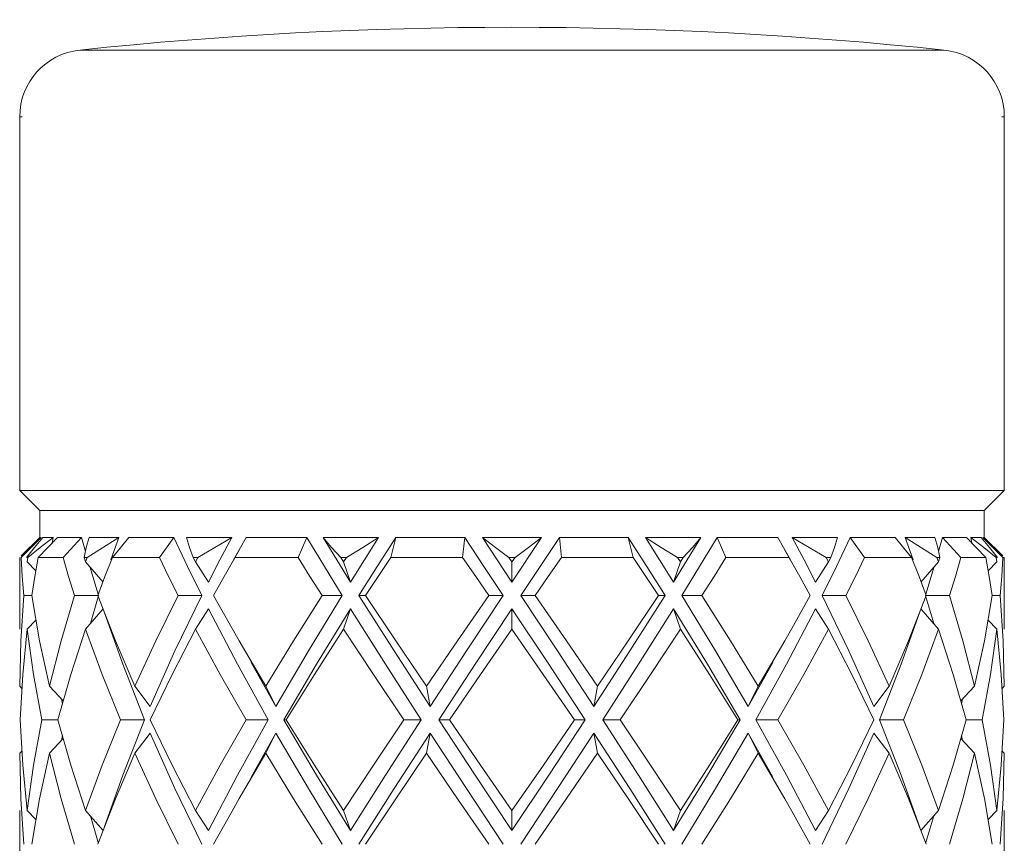
# Model space of a CAD drawing. Units: inches. Extents: x 3.5 to 22, y -32.9 to -2.5.
# Drawn here: x 7 to 7.5, y -24.5 to -24.1 of the extents above; entities that cross this region are included whole.
import ezdxf

# ---------------------------------------------------------------- set-up
doc = ezdxf.new("R2010")
doc.units = ezdxf.units.IN
doc.header["$MEASUREMENT"] = 0
doc.layers.add('Layer 1', color=7, linetype='Continuous', lineweight=0)

msp = doc.modelspace()

# ---------------------------------------------------------------- linework, layer by layer
at = {"layer": 'Layer 1', "color": 18, "lineweight": 5, "true_color": 0x000000}
for p, q in [((7.0504, -24.15145), (7.432, -24.15145)), ((7.02389, -24.18092), (7.025, -24.18092)), ((7.02389, -24.18092), (7.02389, -24.32259)), ((7.4574, -24.18092), (7.45852, -24.18092)), ((7.45852, -24.18092), (7.45852, -24.32259)), ((7.02389, -24.32259), (7.02389, -24.3459)), ((7.45852, -24.32259), (7.45852, -24.3459)), ((7.02389, -24.3459), (7.45852, -24.3459)), ((7.03278, -24.35479), (7.02389, -24.3459)), ((7.44963, -24.35479), (7.45852, -24.3459)), ((7.03278, -24.35479), (7.44963, -24.35479)), ((7.03278, -24.36664), (7.03278, -24.35479)), ((7.44963, -24.36664), (7.44963, -24.35479)), ((7.03335, -24.36664), (7.02448, -24.37553)), ((7.03278, -24.36664), (7.02457, -24.37485)), ((7.03042, -24.37108), (7.03408, -24.36664)), ((7.03205, -24.37553), (7.0406, -24.36664)), ((7.03861, -24.36664), (7.03296, -24.37108)), ((7.03408, -24.36664), (7.03861, -24.36664)), ((7.03826, -24.36908), (7.03861, -24.36664)), ((7.0406, -24.36664), (7.05116, -24.36664)), ((7.05116, -24.36664), (7.04306, -24.37553)), ((7.05292, -24.37282), (7.05116, -24.36664)), ((7.06759, -24.36664), (7.05367, -24.37553)), ((7.05452, -24.36664), (7.06759, -24.36664)), ((7.06406, -24.3765), (7.06759, -24.36664)), ((7.06484, -24.37553), (7.07206, -24.36664)), ((7.07206, -24.36664), (7.0919, -24.36664)), ((7.0919, -24.36664), (7.08553, -24.37553)), ((7.09795, -24.37946), (7.0919, -24.36664)), ((7.09748, -24.36664), (7.1175, -24.36664)), ((7.1175, -24.36664), (7.11007, -24.37108)), ((7.1123, -24.3765), (7.1175, -24.36664)), ((7.11891, -24.37553), (7.12391, -24.36664)), ((7.12391, -24.36664), (7.15064, -24.36664)), ((7.15064, -24.36664), (7.14678, -24.37553)), ((7.15778, -24.36664), (7.18233, -24.36664)), ((7.18772, -24.37553), (7.18991, -24.36664)), ((7.18991, -24.36664), (7.22031, -24.36664)), ((7.22031, -24.36664), (7.21942, -24.37553)), ((7.22814, -24.36664), (7.25426, -24.36664)), ((7.2412, -24.38636), (7.22814, -24.36664)), ((7.2412, -24.38636), (7.25426, -24.36664)), ((7.2621, -24.36664), (7.29249, -24.36664)), ((7.26299, -24.37553), (7.2621, -24.36664)), ((7.29249, -24.36664), (7.29468, -24.37553)), ((7.30007, -24.36664), (7.32462, -24.36664)), ((7.33176, -24.36664), (7.35849, -24.36664)), ((7.33562, -24.37553), (7.33176, -24.36664)), ((7.35849, -24.36664), (7.3635, -24.37553)), ((7.3649, -24.36664), (7.38492, -24.36664)), ((7.37233, -24.37108), (7.3649, -24.36664)), ((7.3701, -24.3765), (7.3649, -24.36664)), ((7.38445, -24.37946), (7.39051, -24.36664)), ((7.39051, -24.36664), (7.41035, -24.36664)), ((7.39687, -24.37553), (7.39051, -24.36664)), ((7.41035, -24.36664), (7.41756, -24.37553)), ((7.41482, -24.36664), (7.42788, -24.36664)), ((7.42873, -24.37553), (7.41482, -24.36664)), ((7.41835, -24.3765), (7.41482, -24.36664)), ((7.42948, -24.37282), (7.43124, -24.36664)), ((7.43124, -24.36664), (7.4418, -24.36664)), ((7.43935, -24.37553), (7.43124, -24.36664)), ((7.4418, -24.36664), (7.45035, -24.37553)), ((7.44379, -24.36664), (7.44833, -24.36664)), ((7.44944, -24.37108), (7.44379, -24.36664)), ((7.44414, -24.36908), (7.44379, -24.36664)), ((7.44833, -24.36664), (7.45199, -24.37108)), ((7.45792, -24.37553), (7.44906, -24.36664)), ((7.44948, -24.36664), (7.44963, -24.36664)), ((7.44963, -24.36664), (7.45784, -24.37485)), ((7.02696, -24.37553), (7.03042, -24.37108)), ((7.03296, -24.37108), (7.02742, -24.37553)), ((7.11007, -24.37108), (7.10254, -24.37553)), ((7.12074, -24.37227), (7.11764, -24.37775)), ((7.36476, -24.37775), (7.36166, -24.37227)), ((7.37986, -24.37553), (7.37233, -24.37108)), ((7.45498, -24.37553), (7.44944, -24.37108)), ((7.45199, -24.37108), (7.45544, -24.37553)), ((7.02389, -24.4071), (7.02389, -24.37553)), ((7.02395, -24.37553), (7.02389, -24.37553)), ((7.02499, -24.38391), (7.02448, -24.37553)), ((7.02719, -24.37553), (7.02742, -24.37553)), ((7.02719, -24.37747), (7.02742, -24.37553)), ((7.02719, -24.37747), (7.03101, -24.38135)), ((7.03205, -24.37553), (7.04306, -24.37553)), ((7.05233, -24.37553), (7.05367, -24.37553)), ((7.05233, -24.37553), (7.053, -24.37747)), ((7.053, -24.37747), (7.05367, -24.37553)), ((7.053, -24.37747), (7.0607, -24.38636)), ((7.06484, -24.37553), (7.06152, -24.38391)), ((7.06484, -24.37553), (7.08553, -24.37553)), ((7.10049, -24.37553), (7.10254, -24.37553)), ((7.10049, -24.37553), (7.10151, -24.37747)), ((7.10151, -24.37747), (7.10254, -24.37553)), ((7.10151, -24.37747), (7.10723, -24.38636)), ((7.10723, -24.38636), (7.1123, -24.3765)), ((7.11764, -24.37775), (7.11416, -24.38391)), ((7.11891, -24.37553), (7.11764, -24.37775)), ((7.11891, -24.37553), (7.14678, -24.37553)), ((7.16562, -24.37553), (7.16814, -24.37553)), ((7.16562, -24.37553), (7.16687, -24.37747)), ((7.16687, -24.37747), (7.16814, -24.37553)), ((7.16687, -24.37747), (7.16992, -24.38636)), ((7.18772, -24.37553), (7.21942, -24.37553)), ((7.23986, -24.37553), (7.24254, -24.37553)), ((7.23986, -24.37553), (7.2412, -24.37747)), ((7.2412, -24.37747), (7.24254, -24.37553)), ((7.2412, -24.37747), (7.2412, -24.38636)), ((7.26299, -24.37553), (7.29468, -24.37553)), ((7.31553, -24.37747), (7.31249, -24.38636)), ((7.31427, -24.37553), (7.31679, -24.37553)), ((7.31427, -24.37553), (7.31553, -24.37747)), ((7.31553, -24.37747), (7.31679, -24.37553)), ((7.33562, -24.37553), (7.3635, -24.37553)), ((7.36476, -24.37775), (7.3635, -24.37553)), ((7.37517, -24.38636), (7.3701, -24.3765)), ((7.38089, -24.37747), (7.37517, -24.38636)), ((7.37986, -24.37553), (7.38191, -24.37553)), ((7.37986, -24.37553), (7.38089, -24.37747)), ((7.38191, -24.37553), (7.38089, -24.37747)), ((7.39687, -24.37553), (7.41756, -24.37553)), ((7.42088, -24.3839), (7.41756, -24.37553)), ((7.4294, -24.37747), (7.4217, -24.38636)), ((7.42873, -24.37553), (7.43007, -24.37553)), ((7.42873, -24.37553), (7.4294, -24.37747)), ((7.4294, -24.37747), (7.43007, -24.37553)), ((7.43935, -24.37553), (7.45035, -24.37553)), ((7.45185, -24.38391), (7.45035, -24.37553)), ((7.45522, -24.37747), (7.4514, -24.38135)), ((7.45498, -24.37553), (7.45522, -24.37553)), ((7.45498, -24.37553), (7.45522, -24.37747)), ((7.45792, -24.37553), (7.45742, -24.38391)), ((7.45852, -24.37553), (7.45792, -24.37553)), ((7.45852, -24.4071), (7.45852, -24.37553)), ((7.05857, -24.39165), (7.05481, -24.37946)), ((7.10424, -24.39229), (7.09795, -24.37946)), ((7.37816, -24.39229), (7.38445, -24.37946)), ((7.42383, -24.39165), (7.42759, -24.37946)), ((7.02565, -24.39229), (7.02499, -24.38391)), ((7.06152, -24.38391), (7.05833, -24.39229)), ((7.11416, -24.38391), (7.10951, -24.39229)), ((7.42408, -24.39229), (7.42088, -24.3839)), ((7.4532, -24.39229), (7.45185, -24.38391)), ((7.45742, -24.38391), (7.45676, -24.39229)), ((7.02433, -24.41231), (7.02565, -24.39229)), ((7.0292, -24.39229), (7.02565, -24.39229)), ((7.05877, -24.39229), (7.04809, -24.39229)), ((7.05507, -24.40472), (7.05858, -24.39292)), ((7.09244, -24.41676), (7.10424, -24.39229)), ((7.10424, -24.39229), (7.09383, -24.39229)), ((7.10951, -24.39229), (7.11764, -24.40683)), ((7.16624, -24.39229), (7.15734, -24.39229)), ((7.17362, -24.39229), (7.17658, -24.39229)), ((7.23727, -24.39229), (7.23096, -24.39229)), ((7.24513, -24.39229), (7.25144, -24.39229)), ((7.30878, -24.39229), (7.30583, -24.39229)), ((7.31617, -24.39229), (7.32507, -24.39229)), ((7.37289, -24.39229), (7.36476, -24.40683)), ((7.37816, -24.39229), (7.38858, -24.39229)), ((7.38996, -24.41676), (7.37816, -24.39229)), ((7.41624, -24.4123), (7.42408, -24.39229)), ((7.42364, -24.39229), (7.43431, -24.39229)), ((7.42734, -24.40472), (7.42383, -24.39292)), ((7.44973, -24.41232), (7.4532, -24.39229)), ((7.4532, -24.39229), (7.45676, -24.39229)), ((7.45676, -24.39229), (7.45808, -24.41231)), ((7.053, -24.4071), (7.0607, -24.39821)), ((7.10151, -24.4071), (7.10723, -24.39821)), ((7.12005, -24.42269), (7.10723, -24.39821)), ((7.16687, -24.4071), (7.16992, -24.39821)), ((7.2412, -24.4071), (7.2412, -24.39821)), ((7.31553, -24.4071), (7.31249, -24.39821)), ((7.36235, -24.42269), (7.37517, -24.39821)), ((7.38089, -24.4071), (7.37517, -24.39821)), ((7.4294, -24.4071), (7.4217, -24.39821)), ((7.02719, -24.4071), (7.03108, -24.40315)), ((7.45522, -24.4071), (7.45132, -24.40315)), ((7.02719, -24.4071), (7.02522, -24.42711)), ((7.03002, -24.42711), (7.02719, -24.4071)), ((7.053, -24.4071), (7.04646, -24.42714)), ((7.10151, -24.4071), (7.0912, -24.42713)), ((7.45522, -24.4071), (7.45238, -24.42713)), ((7.45718, -24.42712), (7.45522, -24.4071)), ((7.02389, -24.43235), (7.02433, -24.41231)), ((7.40768, -24.43235), (7.41624, -24.4123)), ((7.44541, -24.43235), (7.44973, -24.41232)), ((7.45808, -24.41231), (7.45852, -24.43235)), ((7.08154, -24.44124), (7.09244, -24.41676)), ((7.40086, -24.44124), (7.38996, -24.41676)), ((7.13699, -24.44124), (7.12604, -24.42181)), ((7.34541, -24.44124), (7.35636, -24.42181)), ((7.1336, -24.44716), (7.12005, -24.42269)), ((7.3488, -24.44716), (7.36235, -24.42269)), ((7.02522, -24.42711), (7.02413, -24.44716)), ((7.03372, -24.44716), (7.03002, -24.42711)), ((7.04646, -24.42714), (7.04072, -24.44716)), ((7.0912, -24.42713), (7.08149, -24.44716)), ((7.45238, -24.42713), (7.44869, -24.44716)), ((7.45828, -24.44716), (7.45718, -24.42712)), ((7.02389, -24.43235), (7.02488, -24.43334)), ((7.03699, -24.43235), (7.0431, -24.43885)), ((7.07473, -24.43235), (7.08154, -24.44124)), ((7.13254, -24.43235), (7.13699, -24.44124)), ((7.20346, -24.43235), (7.20501, -24.44124)), ((7.27894, -24.43235), (7.27739, -24.44124)), ((7.34986, -24.43235), (7.34541, -24.44124)), ((7.40768, -24.43235), (7.40086, -24.44124)), ((7.44541, -24.43235), (7.4393, -24.43885)), ((7.45852, -24.43235), (7.45752, -24.43334)), ((7.04271, -24.44021), (7.04229, -24.43799)), ((7.43969, -24.44021), (7.44011, -24.43799)), ((7.02413, -24.44716), (7.02522, -24.46719)), ((7.03002, -24.46719), (7.03372, -24.44716)), ((7.04072, -24.44716), (7.03372, -24.44716)), ((7.07904, -24.44716), (7.06833, -24.44716)), ((7.06935, -24.47164), (7.07904, -24.44716)), ((7.12005, -24.47164), (7.1336, -24.44716)), ((7.1336, -24.44716), (7.1238, -24.44716)), ((7.14041, -24.44716), (7.14153, -24.44716)), ((7.20115, -24.44716), (7.19343, -24.44716)), ((7.20888, -24.44716), (7.21359, -24.44716)), ((7.27352, -24.44716), (7.26881, -24.44716)), ((7.28126, -24.44716), (7.28898, -24.44716)), ((7.34199, -24.44716), (7.34087, -24.44716)), ((7.3488, -24.44716), (7.3586, -24.44716)), ((7.36235, -24.47164), (7.3488, -24.44716)), ((7.39121, -24.46718), (7.40091, -24.44716)), ((7.40336, -24.44716), (7.41407, -24.44716)), ((7.41305, -24.47164), (7.40336, -24.44716)), ((7.43594, -24.46719), (7.44168, -24.44716)), ((7.44168, -24.44716), (7.44869, -24.44716)), ((7.44869, -24.44716), (7.45238, -24.4672)), ((7.45718, -24.46719), (7.45828, -24.44716)), ((7.03699, -24.46198), (7.0431, -24.45548)), ((7.04229, -24.45634), (7.04271, -24.45412)), ((7.07473, -24.46198), (7.08154, -24.45309)), ((7.12604, -24.47251), (7.13699, -24.45309)), ((7.13254, -24.46198), (7.13699, -24.45309)), ((7.20346, -24.46198), (7.20501, -24.45309)), ((7.27894, -24.46198), (7.27739, -24.45309)), ((7.35636, -24.47251), (7.34541, -24.45309)), ((7.34986, -24.46198), (7.34541, -24.45309)), ((7.40768, -24.46198), (7.40086, -24.45309)), ((7.44541, -24.46198), (7.4393, -24.45548)), ((7.44011, -24.45634), (7.43969, -24.45412)), ((7.02389, -24.46198), (7.02488, -24.46099)), ((7.45852, -24.46198), (7.45752, -24.46099)), ((7.02433, -24.48201), (7.02389, -24.46198)), ((7.03699, -24.46198), (7.03267, -24.48201)), ((7.07473, -24.46198), (7.06617, -24.48201)), ((7.45852, -24.46198), (7.45808, -24.482)), ((7.02522, -24.46719), (7.02719, -24.48723)), ((7.02719, -24.48723), (7.03002, -24.46719)), ((7.38089, -24.48723), (7.39121, -24.46718)), ((7.4294, -24.48723), (7.43594, -24.46719)), ((7.45238, -24.4672), (7.45522, -24.48723)), ((7.45522, -24.48723), (7.45718, -24.46719)), ((7.06117, -24.4948), (7.06935, -24.47164)), ((7.10723, -24.49612), (7.12005, -24.47164)), ((7.37517, -24.49612), (7.36235, -24.47164)), ((7.42124, -24.4948), (7.41305, -24.47164)), ((7.02565, -24.50204), (7.02433, -24.48201)), ((7.03267, -24.48201), (7.0292, -24.50204)), ((7.06617, -24.48201), (7.05833, -24.50204)), ((7.45808, -24.482), (7.45676, -24.50204)), ((7.02389, -24.51686), (7.02389, -24.48723)), ((7.02719, -24.48723), (7.03108, -24.49118)), ((7.053, -24.48723), (7.0607, -24.49612)), ((7.05858, -24.5014), (7.05507, -24.48961)), ((7.10151, -24.48723), (7.10723, -24.49612)), ((7.11764, -24.4875), (7.10951, -24.50204)), ((7.16687, -24.48723), (7.16992, -24.49612)), ((7.2412, -24.48723), (7.2412, -24.49612)), ((7.31553, -24.48723), (7.31249, -24.49612)), ((7.37289, -24.50204), (7.36476, -24.4875)), ((7.38089, -24.48723), (7.37517, -24.49612)), ((7.4294, -24.48723), (7.4217, -24.49612)), ((7.42383, -24.5014), (7.42734, -24.48961)), ((7.45522, -24.48723), (7.45132, -24.49118)), ((7.45852, -24.51686), (7.45852, -24.48723))]:
    msp.add_line(p, q, dxfattribs=at)
for points in [[(7.05233, -24.37553), (7.05329, -24.37108), (7.05452, -24.36664)], [(7.10049, -24.37553), (7.09884, -24.37108), (7.09748, -24.36664)], [(7.16624, -24.39229), (7.15837, -24.37946), (7.15064, -24.36664)], [(7.16562, -24.37553), (7.16155, -24.37108), (7.15778, -24.36664)], [(7.16992, -24.38636), (7.16381, -24.3765), (7.15778, -24.36664)], [(7.18233, -24.36664), (7.17533, -24.37108), (7.16814, -24.37553)], [(7.16992, -24.38636), (7.17609, -24.3765), (7.18233, -24.36664)], [(7.17362, -24.39229), (7.18171, -24.37946), (7.18991, -24.36664)], [(7.23727, -24.39229), (7.22878, -24.37946), (7.22031, -24.36664)], [(7.23986, -24.37553), (7.23387, -24.37108), (7.22814, -24.36664)], [(7.25426, -24.36664), (7.24853, -24.37108), (7.24254, -24.37553)], [(7.24513, -24.39229), (7.25362, -24.37946), (7.2621, -24.36664)], [(7.30878, -24.39229), (7.30069, -24.37946), (7.29249, -24.36664)], [(7.31427, -24.37553), (7.30707, -24.37108), (7.30007, -24.36664)], [(7.31249, -24.38636), (7.30631, -24.3765), (7.30007, -24.36664)], [(7.31249, -24.38636), (7.31859, -24.3765), (7.32462, -24.36664)], [(7.31617, -24.39229), (7.32403, -24.37946), (7.33176, -24.36664)], [(7.32462, -24.36664), (7.32085, -24.37108), (7.31679, -24.37553)], [(7.38492, -24.36664), (7.38357, -24.37108), (7.38191, -24.37553)], [(7.42788, -24.36664), (7.42911, -24.37108), (7.43007, -24.37553)], [(7.03205, -24.37553), (7.03055, -24.38391), (7.0292, -24.39229)], [(7.04809, -24.39229), (7.0455, -24.38391), (7.04306, -24.37553)], [(7.09383, -24.39229), (7.08962, -24.38391), (7.08553, -24.37553)], [(7.15734, -24.39229), (7.15203, -24.38391), (7.14678, -24.37553)], [(7.18772, -24.37553), (7.18213, -24.38391), (7.17658, -24.39229)], [(7.23096, -24.39229), (7.22518, -24.38391), (7.21942, -24.37553)], [(7.26299, -24.37553), (7.25722, -24.38391), (7.25144, -24.39229)], [(7.30583, -24.39229), (7.30027, -24.38391), (7.29468, -24.37553)], [(7.33562, -24.37553), (7.33038, -24.38391), (7.32507, -24.39229)], [(7.37289, -24.39229), (7.36824, -24.38391), (7.36476, -24.37775)], [(7.39687, -24.37553), (7.39278, -24.38391), (7.38858, -24.39229)], [(7.43935, -24.37553), (7.4369, -24.38391), (7.43431, -24.39229)], [(7.0292, -24.39229), (7.03267, -24.41228), (7.03699, -24.43235)], [(7.03699, -24.43235), (7.04214, -24.41232), (7.04809, -24.39229)], [(7.05833, -24.39229), (7.06617, -24.41231), (7.07473, -24.43235)], [(7.07473, -24.43235), (7.08396, -24.41231), (7.09383, -24.39229)], [(7.13254, -24.43235), (7.14475, -24.4123), (7.15734, -24.39229)], [(7.13699, -24.44124), (7.15134, -24.41676), (7.16624, -24.39229)], [(7.20501, -24.44124), (7.18916, -24.41676), (7.17362, -24.39229)], [(7.17658, -24.39229), (7.18992, -24.41232), (7.20346, -24.43235)], [(7.20346, -24.43235), (7.21717, -24.41232), (7.23096, -24.39229)], [(7.20501, -24.44124), (7.22108, -24.41676), (7.23727, -24.39229)], [(7.27739, -24.44124), (7.26132, -24.41676), (7.24513, -24.39229)], [(7.25144, -24.39229), (7.26521, -24.41228), (7.27894, -24.43235)], [(7.27739, -24.44124), (7.29325, -24.41676), (7.30878, -24.39229)], [(7.27894, -24.43235), (7.29249, -24.4123), (7.30583, -24.39229)], [(7.34541, -24.44124), (7.33106, -24.41676), (7.31617, -24.39229)], [(7.32507, -24.39229), (7.33764, -24.41229), (7.34986, -24.43235)], [(7.38858, -24.39229), (7.39845, -24.41232), (7.40768, -24.43235)], [(7.43431, -24.39229), (7.44026, -24.41229), (7.44541, -24.43235)], [(7.07904, -24.44716), (7.06935, -24.42269), (7.06117, -24.39953)], [(7.14041, -24.44716), (7.1549, -24.42269), (7.16992, -24.39821)], [(7.20115, -24.44716), (7.18536, -24.42269), (7.16992, -24.39821)], [(7.20888, -24.44716), (7.22499, -24.42269), (7.2412, -24.39821)], [(7.27352, -24.44716), (7.25741, -24.42269), (7.2412, -24.39821)], [(7.28126, -24.44716), (7.29704, -24.42269), (7.31249, -24.39821)], [(7.34199, -24.44716), (7.3275, -24.42269), (7.31249, -24.39821)], [(7.40336, -24.44716), (7.41305, -24.42269), (7.42124, -24.39954)], [(7.06833, -24.44716), (7.0603, -24.42713), (7.053, -24.4071)], [(7.1238, -24.44716), (7.11238, -24.42711), (7.10151, -24.4071)], [(7.11764, -24.40683), (7.12076, -24.41229), (7.13254, -24.43235)], [(7.16687, -24.4071), (7.15403, -24.42712), (7.14153, -24.44716)], [(7.19343, -24.44716), (7.18002, -24.42713), (7.16687, -24.4071)], [(7.2412, -24.4071), (7.22737, -24.42713), (7.21359, -24.44716)], [(7.26881, -24.44716), (7.25502, -24.42711), (7.2412, -24.4071)], [(7.31553, -24.4071), (7.30238, -24.42712), (7.28898, -24.44716)], [(7.34087, -24.44716), (7.32836, -24.42711), (7.31553, -24.4071)], [(7.36476, -24.40683), (7.36162, -24.41232), (7.34986, -24.43235)], [(7.38089, -24.4071), (7.37001, -24.42713), (7.3586, -24.44716)], [(7.40091, -24.44716), (7.39121, -24.42714), (7.38089, -24.4071)], [(7.4294, -24.4071), (7.42211, -24.42712), (7.41407, -24.44716)], [(7.44168, -24.44716), (7.43593, -24.42711), (7.4294, -24.4071)], [(7.04072, -24.44716), (7.04647, -24.4672), (7.053, -24.48723)], [(7.053, -24.48723), (7.0603, -24.46719), (7.06833, -24.44716)], [(7.08149, -24.44716), (7.0912, -24.4672), (7.10151, -24.48723)], [(7.10151, -24.48723), (7.1124, -24.46718), (7.1238, -24.44716)], [(7.16992, -24.49612), (7.1549, -24.47164), (7.14041, -24.44716)], [(7.14153, -24.44716), (7.15403, -24.46721), (7.16687, -24.48723)], [(7.16687, -24.48723), (7.18003, -24.46719), (7.19343, -24.44716)], [(7.16992, -24.49612), (7.18536, -24.47164), (7.20115, -24.44716)], [(7.2412, -24.49612), (7.22499, -24.47164), (7.20888, -24.44716)], [(7.21359, -24.44716), (7.22736, -24.46719), (7.2412, -24.48723)], [(7.2412, -24.49612), (7.25741, -24.47164), (7.27352, -24.44716)], [(7.2412, -24.48723), (7.25504, -24.46719), (7.26881, -24.44716)], [(7.31249, -24.49612), (7.29704, -24.47164), (7.28126, -24.44716)], [(7.28898, -24.44716), (7.30237, -24.46719), (7.31553, -24.48723)], [(7.31249, -24.49612), (7.3275, -24.47164), (7.34199, -24.44716)], [(7.34087, -24.44716), (7.32838, -24.46719), (7.31553, -24.48723)], [(7.3586, -24.44716), (7.37002, -24.46721), (7.38089, -24.48723)], [(7.41407, -24.44716), (7.4221, -24.46717), (7.4294, -24.48723)], [(7.10424, -24.50204), (7.09244, -24.47757), (7.08154, -24.45309)], [(7.16624, -24.50204), (7.15134, -24.47757), (7.13699, -24.45309)], [(7.17362, -24.50204), (7.18916, -24.47757), (7.20501, -24.45309)], [(7.23727, -24.50204), (7.22108, -24.47757), (7.20501, -24.45309)], [(7.24513, -24.50204), (7.26132, -24.47757), (7.27739, -24.45309)], [(7.30878, -24.50204), (7.29325, -24.47757), (7.27739, -24.45309)], [(7.31617, -24.50204), (7.33106, -24.47757), (7.34541, -24.45309)], [(7.37816, -24.50204), (7.38996, -24.47757), (7.40086, -24.45309)], [(7.04809, -24.50204), (7.04214, -24.48201), (7.03699, -24.46198)], [(7.09383, -24.50204), (7.08396, -24.48202), (7.07473, -24.46198)], [(7.13254, -24.46198), (7.12079, -24.482), (7.11764, -24.4875)], [(7.15734, -24.50204), (7.14475, -24.48202), (7.13254, -24.46198)], [(7.20346, -24.46198), (7.18992, -24.48201), (7.17658, -24.50204)], [(7.23096, -24.50204), (7.21717, -24.48202), (7.20346, -24.46198)], [(7.27894, -24.46198), (7.26524, -24.482), (7.25144, -24.50204)], [(7.30583, -24.50204), (7.29248, -24.482), (7.27894, -24.46198)], [(7.34986, -24.46198), (7.33766, -24.48201), (7.32507, -24.50204)], [(7.36476, -24.4875), (7.36163, -24.48203), (7.34986, -24.46198)], [(7.40768, -24.46198), (7.39845, -24.482), (7.38858, -24.50204)], [(7.42408, -24.50204), (7.41622, -24.482), (7.40768, -24.46198)], [(7.44541, -24.46198), (7.44027, -24.48201), (7.43431, -24.50204)], [(7.4532, -24.50204), (7.44973, -24.482), (7.44541, -24.46198)]]:
    msp.add_lwpolyline(points, dxfattribs=at)
for points in [[(7.432, -24.15145), (7.30515, -24.13804), (7.17725, -24.13804), (7.0504, -24.15145)], [(7.0504, -24.15145), (7.03533, -24.15304), (7.02389, -24.16576), (7.02389, -24.18092)], [(7.45852, -24.18092), (7.45852, -24.16576), (7.44708, -24.15304), (7.432, -24.15145)]]:
    msp.add_open_spline(points, degree=3, dxfattribs=at)

doc.saveas('drawing.dxf')
